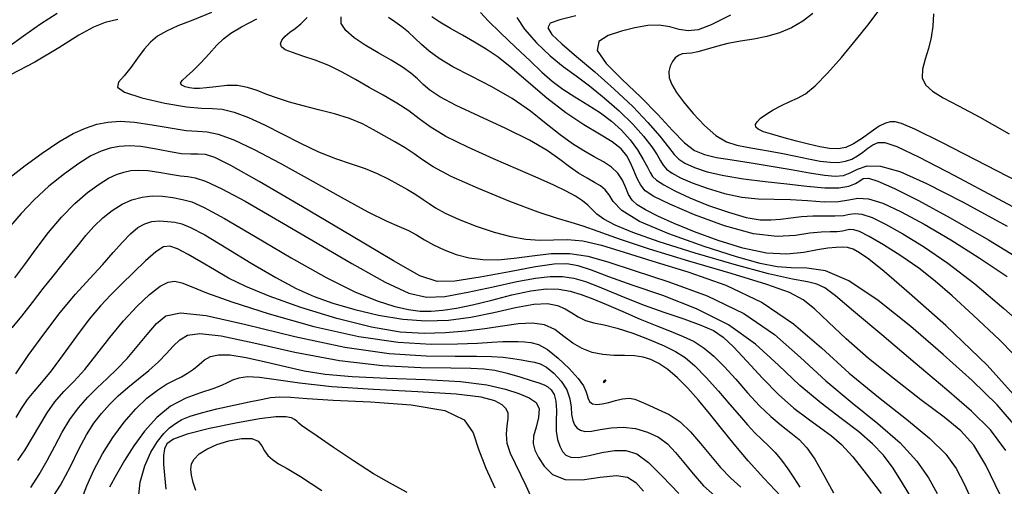
# Model space of a CAD drawing. Extents: x 351568 to 354768, y 1027137 to 1030295.
# Drawn here: x 352240 to 352372, y 1028339 to 1028401 of the extents above; entities that cross this region are included whole.
import ezdxf

# ---------------------------------------------------------------- set-up
doc = ezdxf.new("R2010")
doc.units = 0
doc.header["$LTSCALE"] = 25
doc.header["$MEASUREMENT"] = 0
doc.layers.add('INDEX', color=1, linetype='CONTINUOUS')
doc.layers.add('INTER', color=33, linetype='CONTINUOUS')

msp = doc.modelspace()

# ---------------------------------------------------------------- linework, layer by layer
at = {"layer": 'INDEX', "linetype": 'CONTINUOUS', "flags": 128}
for points in [[(352265.49, 1028402.46), (352262.98, 1028401.44), (352260.99, 1028400.65), (352259.45, 1028399.96), (352258.28, 1028399.28), (352257.34, 1028398.5), (352256.49, 1028397.54), (352255.6, 1028396.36), (352254.69, 1028395.1), (352253.8, 1028393.98), (352253.06, 1028393.13), (352252.9, 1028392.46), (352253.85, 1028391.8), (352256.18, 1028391.05), (352259.23, 1028390.33), (352262.12, 1028389.83), (352264.16, 1028389.65), (352265.61, 1028389.62), (352266.93, 1028389.51), (352268.53, 1028389.12), (352270.43, 1028388.42), (352272.59, 1028387.44), (352274.94, 1028386.24), (352277.39, 1028384.96), (352279.8, 1028383.81), (352282.08, 1028382.91), (352284.17, 1028382.2), (352286.03, 1028381.57), (352287.66, 1028380.91), (352289.1, 1028380.21), (352290.43, 1028379.5), (352291.69, 1028378.78), (352292.83, 1028378.09), (352293.8, 1028377.46), (352294.59, 1028376.89), (352295.46, 1028376.31), (352296.73, 1028375.62), (352298.62, 1028374.77), (352300.91, 1028373.87), (352303.3, 1028373.06), (352305.51, 1028372.48), (352307.54, 1028372.14), (352309.42, 1028372.02), (352311.23, 1028372.06), (352313.09, 1028372.09), (352315.18, 1028371.9), (352317.64, 1028371.33), (352320.68, 1028370.4), (352324.52, 1028369.19), (352329.22, 1028367.75), (352334.31, 1028365.97), (352339.17, 1028363.68), (352343.35, 1028360.83), (352347.09, 1028357.59), (352350.79, 1028354.24), (352354.7, 1028351), (352358.48, 1028348.05), (352361.6, 1028345.49), (352363.72, 1028343.39), (352365.1, 1028341.49), (352366.18, 1028339.43), (352367.3, 1028336.99)], [(352345.95, 1028402.3), (352344.59, 1028401.28), (352343.1, 1028400.42), (352341.49, 1028399.73), (352339.79, 1028399.22), (352338.02, 1028398.87), (352336.26, 1028398.61), (352334.57, 1028398.31), (352333.03, 1028397.92), (352331.68, 1028397.5), (352330.56, 1028397.18), (352329.69, 1028397.03), (352329.02, 1028396.97), (352328.47, 1028396.9), (352327.97, 1028396.72), (352327.52, 1028396.39), (352327.14, 1028395.91), (352326.84, 1028395.29), (352326.67, 1028394.55), (352326.72, 1028393.72), (352327.05, 1028392.82), (352327.68, 1028391.77), (352328.64, 1028390.49), (352329.94, 1028388.93), (352331.43, 1028387.34), (352332.95, 1028386.01), (352334.38, 1028385.16), (352335.75, 1028384.7), (352337.15, 1028384.42), (352338.65, 1028384.18), (352340.24, 1028383.92), (352341.93, 1028383.61), (352343.66, 1028383.24), (352345.36, 1028382.88), (352346.91, 1028382.58), (352348.23, 1028382.42), (352349.34, 1028382.4), (352350.3, 1028382.55), (352351.16, 1028382.84), (352351.93, 1028383.26), (352352.64, 1028383.76), (352353.3, 1028384.29), (352353.96, 1028384.75), (352354.66, 1028385.06), (352355.55, 1028385.08), (352357.18, 1028384.53), (352360.17, 1028383.11), (352364.9, 1028380.63), (352370.71, 1028377.53), (352376.65, 1028374.38)], [(352374.74, 1028354.74), (352370.91, 1028358.66), (352367.38, 1028361.98), (352364.59, 1028364.54), (352362.3, 1028366.53), (352360.1, 1028368.24), (352357.72, 1028369.9), (352355.39, 1028371.38), (352353.45, 1028372.51), (352352.17, 1028373.15), (352351.4, 1028373.4), (352350.89, 1028373.42), (352350.42, 1028373.33), (352349.88, 1028373.22), (352349.18, 1028373.13), (352348.26, 1028373.1), (352347.06, 1028373.07), (352345.54, 1028372.92), (352343.62, 1028372.63), (352341.16, 1028372.49), (352337.99, 1028372.84), (352334.11, 1028373.92), (352330.12, 1028375.4), (352326.78, 1028376.82), (352324.66, 1028377.85), (352323.51, 1028378.62), (352322.9, 1028379.36), (352322.43, 1028380.27), (352322, 1028381.3), (352321.55, 1028382.34), (352321.03, 1028383.3), (352320.27, 1028384.23), (352319.1, 1028385.17), (352317.4, 1028386.2), (352315.28, 1028387.43), (352312.87, 1028389.01), (352310.34, 1028390.99), (352307.88, 1028393.1), (352305.66, 1028395.01), (352303.82, 1028396.46), (352302.23, 1028397.56), (352300.69, 1028398.48), (352299.06, 1028399.4), (352297.45, 1028400.29), (352296.04, 1028401.14), (352294.96, 1028401.89)], [(352239.29, 1028354.13), (352240.98, 1028356.56), (352243.05, 1028359.44), (352245.23, 1028362.32), (352247.31, 1028364.8), (352249.22, 1028366.9), (352250.9, 1028368.72), (352252.35, 1028370.35), (352253.59, 1028371.75), (352254.67, 1028372.87), (352255.63, 1028373.68), (352256.56, 1028374.21), (352257.51, 1028374.49), (352258.55, 1028374.57), (352259.61, 1028374.52), (352260.6, 1028374.39), (352261.51, 1028374.19), (352262.69, 1028373.72), (352264.58, 1028372.7), (352267.43, 1028370.98), (352270.8, 1028368.92), (352274.07, 1028366.99), (352276.79, 1028365.54), (352279.21, 1028364.48), (352281.72, 1028363.6), (352284.64, 1028362.74), (352287.84, 1028361.98), (352291.08, 1028361.43), (352294.17, 1028361.21), (352297.17, 1028361.32), (352300.18, 1028361.71), (352303.24, 1028362.34), (352306.14, 1028362.99), (352308.61, 1028363.45), (352310.45, 1028363.52), (352311.79, 1028363.28), (352312.81, 1028362.83), (352313.69, 1028362.28), (352314.56, 1028361.74), (352315.5, 1028361.28), (352316.62, 1028360.97), (352318, 1028360.67), (352319.74, 1028360.24), (352321.84, 1028359.56), (352324.05, 1028358.72), (352326.03, 1028357.89), (352327.57, 1028357.13), (352328.84, 1028356.31), (352330.14, 1028355.18), (352331.67, 1028353.62), (352333.31, 1028351.81), (352334.85, 1028350.04), (352336.13, 1028348.54), (352337.2, 1028347.29), (352338.16, 1028346.25), (352339.09, 1028345.35), (352340, 1028344.5), (352340.89, 1028343.6), (352341.74, 1028342.57), (352342.57, 1028341.43), (352343.38, 1028340.21), (352344.18, 1028338.96)], [(352248.12, 1028337.41), (352248.8, 1028339.17), (352249.74, 1028341.23), (352250.92, 1028343.44), (352252.3, 1028345.63), (352253.81, 1028347.68), (352255.36, 1028349.46), (352256.85, 1028350.88), (352258.24, 1028351.96), (352259.48, 1028352.74), (352260.54, 1028353.3), (352261.45, 1028353.74), (352262.27, 1028354.2), (352263.06, 1028354.77), (352263.82, 1028355.39), (352264.57, 1028355.98), (352265.37, 1028356.44), (352266.42, 1028356.69), (352267.96, 1028356.65), (352270.14, 1028356.3), (352272.72, 1028355.73), (352275.37, 1028355.1), (352277.9, 1028354.54), (352280.7, 1028354.09), (352284.3, 1028353.76), (352288.99, 1028353.56), (352294.13, 1028353.37), (352298.8, 1028353.09), (352302.32, 1028352.64), (352304.82, 1028352.07), (352306.61, 1028351.48), (352307.97, 1028350.92), (352308.9, 1028350.29), (352309.33, 1028349.45), (352309.25, 1028348.29), (352308.9, 1028347), (352308.57, 1028345.79), (352308.5, 1028344.81), (352308.72, 1028343.94), (352309.21, 1028342.96), (352309.97, 1028341.79), (352311.12, 1028340.67), (352312.8, 1028339.99), (352315.06, 1028339.97), (352317.5, 1028340.3), (352319.65, 1028340.54), (352321.16, 1028340.32), (352322.25, 1028339.6), (352323.29, 1028338.44)]]:
    msp.add_lwpolyline(points, dxfattribs=at)
at = {"layer": 'INTER', "linetype": 'CONTINUOUS', "flags": 128}
for points in [[(352238.26, 1028397.81), (352240.33, 1028399.33), (352242.59, 1028400.93), (352244.83, 1028402.36)], [(352301.48, 1028402.43), (352302.48, 1028401.35), (352304.14, 1028399.73), (352306.16, 1028397.83), (352308.11, 1028395.99), (352309.7, 1028394.49), (352311.08, 1028393.26), (352312.48, 1028392.19), (352314.1, 1028391.15), (352315.83, 1028390.1), (352317.52, 1028389.03), (352319.02, 1028387.9), (352320.33, 1028386.7), (352321.48, 1028385.43), (352322.46, 1028384.08), (352323.25, 1028382.81), (352323.81, 1028381.77), (352324.15, 1028381.05), (352324.48, 1028380.54), (352325.03, 1028380.04), (352326, 1028379.39), (352327.48, 1028378.58), (352329.48, 1028377.65), (352331.98, 1028376.65), (352334.63, 1028375.73), (352337.02, 1028375.05), (352338.87, 1028374.74), (352340.31, 1028374.71), (352341.61, 1028374.83), (352342.98, 1028375), (352344.43, 1028375.16), (352345.94, 1028375.25), (352347.46, 1028375.25), (352348.86, 1028375.24), (352350.02, 1028375.29), (352350.85, 1028375.46), (352351.59, 1028375.59), (352352.5, 1028375.5), (352353.85, 1028375.04), (352355.67, 1028374.16), (352357.97, 1028372.87), (352360.76, 1028371.16), (352363.98, 1028368.95), (352367.6, 1028366.18), (352371.5, 1028362.88), (352375.28, 1028359.52)], [(352314.23, 1028402), (352312.07, 1028401.47), (352310.81, 1028401.01), (352310.46, 1028400.41), (352311, 1028399.51), (352312.34, 1028398.24), (352314.31, 1028396.57), (352316.75, 1028394.5), (352319.36, 1028392.2), (352321.83, 1028389.89), (352323.88, 1028387.75), (352325.47, 1028385.9), (352326.62, 1028384.46), (352327.38, 1028383.48), (352328.02, 1028382.82), (352328.83, 1028382.28), (352330.08, 1028381.73), (352331.8, 1028381.16), (352334.01, 1028380.64), (352336.65, 1028380.21), (352339.54, 1028379.85), (352342.44, 1028379.53), (352345.15, 1028379.23), (352347.52, 1028379.02), (352349.41, 1028378.99), (352350.76, 1028379.21), (352351.65, 1028379.57), (352352.23, 1028379.96), (352352.68, 1028380.25), (352353.36, 1028380.28), (352354.65, 1028379.89), (352356.86, 1028378.93), (352360.08, 1028377.33), (352364.31, 1028375.01), (352369.42, 1028372.03), (352374.61, 1028368.88)], [(352334.92, 1028402.09), (352332.34, 1028400.8), (352330.59, 1028400.14), (352329.27, 1028399.98), (352328.04, 1028400.18), (352326.78, 1028400.52), (352325.39, 1028400.75), (352323.84, 1028400.69), (352322.14, 1028400.38), (352320.33, 1028399.93), (352318.56, 1028399.38), (352317.29, 1028398.59), (352317.07, 1028397.38), (352318.27, 1028395.64), (352320.42, 1028393.49), (352322.91, 1028391.14), (352325.18, 1028388.79), (352327.14, 1028386.68), (352328.76, 1028385.03), (352330.1, 1028384.01), (352331.42, 1028383.44), (352333.03, 1028383.08), (352335.15, 1028382.73), (352337.67, 1028382.35), (352340.37, 1028381.92), (352343.03, 1028381.45), (352345.47, 1028381.02), (352347.48, 1028380.7), (352348.94, 1028380.57), (352350.02, 1028380.66), (352350.94, 1028380.99), (352351.92, 1028381.51), (352353.19, 1028381.93), (352355, 1028381.92), (352357.59, 1028381.17), (352361.16, 1028379.59), (352365.94, 1028377.13), (352371.91, 1028373.86)], [(352376.25, 1028378.34), (352369.15, 1028382), (352363.19, 1028385.05), (352359.56, 1028386.83), (352357.78, 1028387.6), (352356.96, 1028387.81), (352356.33, 1028387.83), (352355.65, 1028387.67), (352354.81, 1028387.23), (352353.75, 1028386.5), (352352.56, 1028385.64), (352351.39, 1028384.88), (352350.33, 1028384.41), (352349.3, 1028384.22), (352348.17, 1028384.27), (352346.85, 1028384.48), (352345.36, 1028384.83), (352343.75, 1028385.24), (352342.09, 1028385.69), (352340.56, 1028386.12), (352339.35, 1028386.51), (352338.62, 1028386.83), (352338.29, 1028387.13), (352338.28, 1028387.45), (352338.49, 1028387.83), (352338.93, 1028388.3), (352339.64, 1028388.83), (352340.62, 1028389.42), (352341.74, 1028390.02), (352342.87, 1028390.54), (352343.89, 1028390.99), (352344.96, 1028391.59), (352346.25, 1028392.64), (352347.9, 1028394.33), (352349.76, 1028396.44), (352351.61, 1028398.67), (352353.29, 1028400.74), (352354.67, 1028402.56)], [(352362.06, 1028402.29), (352361.97, 1028400.63), (352361.75, 1028399.09), (352361.4, 1028397.62), (352360.97, 1028396.2), (352360.62, 1028394.87), (352360.57, 1028393.72), (352361, 1028392.76), (352361.93, 1028391.91), (352363.39, 1028391.03), (352365.42, 1028389.97), (352368.27, 1028388.46), (352372.2, 1028386.23)], [(352252.96, 1028401.51), (352251.28, 1028401.09), (352249.71, 1028400.49), (352247.75, 1028399.42), (352245.05, 1028397.74), (352241.86, 1028395.8), (352238.61, 1028394.1)], [(352370.95, 1028338.03), (352369.09, 1028341.92), (352367.46, 1028344.59), (352365.74, 1028346.49), (352363.49, 1028348.33), (352360.4, 1028350.67), (352356.86, 1028353.4), (352353.38, 1028356.2), (352350.41, 1028358.8), (352348.01, 1028361.04), (352346.15, 1028362.8), (352344.66, 1028364.03), (352342.81, 1028365), (352339.76, 1028366.08), (352334.99, 1028367.53), (352329.36, 1028369.18), (352324.07, 1028370.78), (352320.06, 1028372.12), (352317.23, 1028373.15), (352315.2, 1028373.88), (352313.58, 1028374.37), (352311.78, 1028374.88), (352309.18, 1028375.75), (352305.41, 1028377.18), (352301.19, 1028378.9), (352297.53, 1028380.54), (352295.15, 1028381.8), (352293.71, 1028382.75), (352292.61, 1028383.56), (352291.38, 1028384.36), (352290, 1028385.16), (352288.57, 1028385.97), (352287.16, 1028386.78), (352285.67, 1028387.55), (352283.96, 1028388.27), (352281.96, 1028388.89), (352279.82, 1028389.45), (352277.75, 1028389.97), (352275.92, 1028390.48), (352274.32, 1028390.98), (352272.9, 1028391.49), (352271.59, 1028392), (352270.31, 1028392.42), (352268.97, 1028392.67), (352267.52, 1028392.67), (352266.08, 1028392.52), (352264.82, 1028392.36), (352263.87, 1028392.27), (352263.15, 1028392.28), (352262.53, 1028392.36), (352261.95, 1028392.52), (352261.5, 1028392.73), (352261.34, 1028393.01), (352261.56, 1028393.37), (352262.14, 1028393.88), (352263, 1028394.65), (352264.05, 1028395.73), (352265.17, 1028396.94), (352266.2, 1028398.06), (352267.09, 1028398.93), (352268.07, 1028399.69), (352269.5, 1028400.54), (352271.55, 1028401.62)], [(352371.74, 1028343.87), (352369.68, 1028346.64), (352367.16, 1028349.15), (352363.85, 1028352), (352359.61, 1028355.57), (352355.15, 1028359.34), (352351.38, 1028362.52), (352348.97, 1028364.55), (352347.54, 1028365.63), (352346.49, 1028366.13), (352345.21, 1028366.42), (352343.2, 1028366.79), (352340, 1028367.51), (352335.4, 1028368.73), (352330.18, 1028370.25), (352325.39, 1028371.76), (352321.86, 1028373.01), (352319.49, 1028374), (352317.97, 1028374.81), (352317.03, 1028375.49), (352316.39, 1028376.1), (352315.82, 1028376.67), (352315.11, 1028377.26), (352314.17, 1028377.88), (352312.92, 1028378.57), (352311.29, 1028379.35), (352309.19, 1028380.3), (352306.49, 1028381.47), (352303.2, 1028382.89), (352299.79, 1028384.42), (352296.84, 1028385.88), (352294.76, 1028387.14), (352293.25, 1028388.25), (352291.87, 1028389.29), (352290.26, 1028390.33), (352288.46, 1028391.38), (352286.59, 1028392.44), (352284.77, 1028393.49), (352282.98, 1028394.48), (352281.18, 1028395.35), (352279.37, 1028396.06), (352277.69, 1028396.62), (352276.3, 1028397.08), (352275.36, 1028397.47), (352274.84, 1028397.85), (352274.7, 1028398.27), (352274.9, 1028398.75), (352275.35, 1028399.28), (352275.96, 1028399.8), (352276.66, 1028400.31), (352277.43, 1028400.93), (352278.29, 1028401.8)], [(352373.32, 1028346.8), (352370.58, 1028349.98), (352367.25, 1028353.23), (352363.36, 1028356.7), (352359.04, 1028360.44), (352354.69, 1028363.94), (352350.76, 1028366.56), (352347.61, 1028367.89), (352345.11, 1028368.28), (352343.05, 1028368.29), (352341.15, 1028368.42), (352338.89, 1028368.87), (352335.73, 1028369.76), (352331.38, 1028371.15), (352326.67, 1028372.83), (352322.73, 1028374.51), (352320.36, 1028375.97), (352319.23, 1028377.16), (352318.67, 1028378.08), (352318.16, 1028378.74), (352317.53, 1028379.25), (352316.73, 1028379.73), (352315.74, 1028380.29), (352314.6, 1028380.97), (352313.37, 1028381.8), (352312.07, 1028382.79), (352310.41, 1028383.98), (352308.05, 1028385.37), (352304.84, 1028386.95), (352301.31, 1028388.57), (352298.2, 1028390.03), (352296.05, 1028391.18), (352294.7, 1028392.08), (352293.8, 1028392.84), (352293.03, 1028393.57), (352292.17, 1028394.33), (352291.04, 1028395.15), (352289.52, 1028396.07), (352287.77, 1028397.07), (352286.04, 1028398.08), (352284.55, 1028399.08), (352283.45, 1028400.04), (352282.85, 1028400.97), (352282.82, 1028401.86)], [(352374.36, 1028349.62), (352369.25, 1028355.27), (352363.71, 1028360.6), (352358.83, 1028364.93), (352355.48, 1028367.8), (352353.43, 1028369.45), (352352.18, 1028370.32), (352351.31, 1028370.79), (352350.59, 1028371.01), (352349.88, 1028371.07), (352349.04, 1028371.04), (352347.96, 1028370.92), (352346.55, 1028370.69), (352344.73, 1028370.36), (352342.46, 1028370.14), (352339.73, 1028370.27), (352336.57, 1028370.92), (352333.25, 1028371.94), (352330.1, 1028373.11), (352327.38, 1028374.22), (352325.18, 1028375.21), (352323.54, 1028376.04), (352322.44, 1028376.72), (352321.75, 1028377.36), (352321.29, 1028378.09), (352320.91, 1028379.01), (352320.47, 1028380.02), (352319.86, 1028380.98), (352319.01, 1028381.78), (352317.93, 1028382.47), (352316.69, 1028383.16), (352315.31, 1028383.93), (352313.8, 1028384.87), (352312.13, 1028386.07), (352310.27, 1028387.58), (352308.16, 1028389.26), (352305.73, 1028390.95), (352302.99, 1028392.52), (352300.23, 1028393.94), (352297.79, 1028395.19), (352295.95, 1028396.28), (352294.6, 1028397.26), (352293.57, 1028398.16), (352292.68, 1028399.01), (352291.83, 1028399.82), (352290.95, 1028400.55), (352290, 1028401.2), (352289.15, 1028401.76)], [(352306.32, 1028401.79), (352307.36, 1028400.2), (352308.98, 1028398.38), (352310.81, 1028396.65), (352312.55, 1028395.24), (352314.25, 1028393.99), (352316.05, 1028392.66), (352318.03, 1028391.05), (352320.03, 1028389.28), (352321.84, 1028387.51), (352323.29, 1028385.89), (352324.38, 1028384.5), (352325.11, 1028383.4), (352325.56, 1028382.61), (352325.91, 1028382.02), (352326.36, 1028381.51), (352327.1, 1028380.96), (352328.22, 1028380.35), (352329.78, 1028379.67), (352331.8, 1028378.94), (352334.1, 1028378.26), (352336.43, 1028377.77), (352338.62, 1028377.54), (352340.74, 1028377.48), (352342.93, 1028377.43), (352345.23, 1028377.29), (352347.46, 1028377.15), (352349.35, 1028377.16), (352350.75, 1028377.39), (352351.96, 1028377.62), (352353.36, 1028377.55), (352355.28, 1028376.95), (352357.77, 1028375.8), (352360.83, 1028374.14), (352364.4, 1028372.05), (352368.2, 1028369.66), (352371.91, 1028367.16)], [(352238.54, 1028380.41), (352240.55, 1028381.98), (352242.85, 1028383.66), (352245.08, 1028385.15), (352247, 1028386.25), (352248.64, 1028387), (352250.14, 1028387.5), (352251.63, 1028387.8), (352253.26, 1028387.91), (352255.2, 1028387.79), (352257.54, 1028387.44), (352259.97, 1028387.02), (352262.08, 1028386.69), (352263.62, 1028386.58), (352264.91, 1028386.49), (352266.39, 1028386.17), (352268.46, 1028385.4), (352271.2, 1028384.12), (352274.65, 1028382.32), (352278.7, 1028380.08), (352282.84, 1028377.76), (352286.4, 1028375.81), (352288.92, 1028374.55), (352290.6, 1028373.81), (352291.82, 1028373.28), (352292.89, 1028372.71), (352293.98, 1028372.07), (352295.2, 1028371.38), (352296.61, 1028370.7), (352298.2, 1028370.08), (352299.94, 1028369.63), (352301.78, 1028369.4), (352303.78, 1028369.39), (352305.98, 1028369.58), (352308.4, 1028369.9), (352310.92, 1028370.2), (352313.41, 1028370.24), (352315.81, 1028369.87), (352318.52, 1028369.09), (352322.04, 1028367.94), (352326.65, 1028366.45), (352331.8, 1028364.56), (352336.71, 1028362.21), (352340.79, 1028359.4), (352344.3, 1028356.32), (352347.67, 1028353.2), (352351.2, 1028350.24), (352354.65, 1028347.48), (352357.62, 1028344.89), (352359.83, 1028342.47), (352361.4, 1028340.22), (352362.57, 1028338.14)], [(352359.33, 1028337.24), (352357.95, 1028339.51), (352356.67, 1028341.53), (352355.39, 1028343.24), (352353.92, 1028344.79), (352352.08, 1028346.37), (352349.74, 1028348.15), (352347.05, 1028350.2), (352344.21, 1028352.59), (352341.36, 1028355.29), (352338.27, 1028358.09), (352334.65, 1028360.68), (352330.35, 1028362.84), (352325.85, 1028364.59), (352321.78, 1028365.99), (352318.63, 1028367.12), (352316.3, 1028367.98), (352314.54, 1028368.55), (352313.03, 1028368.82), (352311.31, 1028368.78), (352308.84, 1028368.43), (352305.33, 1028367.77), (352301.43, 1028367.05), (352298.03, 1028366.52), (352295.66, 1028366.47), (352293.36, 1028367.25), (352289.82, 1028369.24), (352284.2, 1028372.57), (352277.66, 1028376.46), (352271.86, 1028379.87), (352268.06, 1028382.01), (352265.92, 1028383.06), (352264.69, 1028383.44), (352263.72, 1028383.51), (352262.71, 1028383.5), (352261.43, 1028383.57), (352259.74, 1028383.85), (352257.84, 1028384.22), (352256.01, 1028384.53), (352254.47, 1028384.64), (352253.15, 1028384.55), (352251.94, 1028384.3), (352250.71, 1028383.9), (352249.35, 1028383.26), (352247.73, 1028382.27), (352245.8, 1028380.89), (352243.74, 1028379.21), (352241.75, 1028377.38), (352240.04, 1028375.56), (352238.59, 1028373.92)], [(352239.17, 1028366.97), (352240.51, 1028368.76), (352242.02, 1028370.83), (352243.67, 1028373.01), (352245.41, 1028375.08), (352247.19, 1028376.89), (352248.91, 1028378.37), (352250.45, 1028379.5), (352251.72, 1028380.29), (352252.78, 1028380.8), (352253.74, 1028381.11), (352254.68, 1028381.31), (352255.72, 1028381.38), (352256.95, 1028381.3), (352258.44, 1028381.08), (352259.98, 1028380.81), (352261.32, 1028380.6), (352262.32, 1028380.52), (352263.31, 1028380.36), (352264.7, 1028379.88), (352266.88, 1028378.85), (352269.97, 1028377.2), (352274.06, 1028374.87), (352279.07, 1028371.92), (352284.26, 1028368.89), (352288.73, 1028366.39), (352291.89, 1028364.92), (352294.27, 1028364.37), (352296.69, 1028364.49), (352299.76, 1028365.03), (352303.15, 1028365.76), (352306.32, 1028366.46), (352308.83, 1028366.93), (352310.8, 1028367.16), (352312.45, 1028367.15), (352313.98, 1028366.91), (352315.52, 1028366.48), (352317.14, 1028365.87), (352318.94, 1028365.11), (352320.99, 1028364.24), (352323.35, 1028363.31), (352326.02, 1028362.37), (352328.68, 1028361.47), (352330.97, 1028360.66), (352332.63, 1028359.93), (352333.95, 1028359.05), (352335.34, 1028357.74), (352337.12, 1028355.82), (352339.18, 1028353.57), (352341.34, 1028351.37), (352343.4, 1028349.55), (352345.29, 1028348.1), (352346.97, 1028346.9), (352348.41, 1028345.85), (352349.78, 1028344.66), (352351.29, 1028343.03), (352353.07, 1028340.77), (352355.06, 1028338.14)], [(352238.83, 1028360.3), (352240.1, 1028361.82), (352241.52, 1028363.66), (352242.96, 1028365.53), (352244.3, 1028367.21), (352245.52, 1028368.71), (352246.64, 1028370.08), (352247.67, 1028371.4), (352248.68, 1028372.65), (352249.75, 1028373.85), (352250.93, 1028374.98), (352252.2, 1028375.98), (352253.52, 1028376.81), (352254.84, 1028377.4), (352256.19, 1028377.77), (352257.56, 1028377.93), (352258.95, 1028377.89), (352260.32, 1028377.71), (352261.61, 1028377.46), (352262.85, 1028377.11), (352264.52, 1028376.39), (352267.23, 1028374.92), (352271.31, 1028372.51), (352276.14, 1028369.65), (352280.82, 1028367.01), (352284.67, 1028365.11), (352287.67, 1028363.88), (352290.01, 1028363.15), (352291.86, 1028362.72), (352293.42, 1028362.53), (352294.89, 1028362.51), (352296.45, 1028362.63), (352298.25, 1028362.9), (352300.41, 1028363.36), (352302.97, 1028364), (352305.68, 1028364.69), (352308.19, 1028365.23), (352310.26, 1028365.48), (352311.96, 1028365.44), (352313.46, 1028365.18), (352314.92, 1028364.76), (352316.5, 1028364.16), (352318.33, 1028363.39), (352320.5, 1028362.45), (352322.83, 1028361.45), (352325.05, 1028360.54), (352326.96, 1028359.79), (352328.6, 1028359.14), (352330.05, 1028358.44), (352331.38, 1028357.58), (352332.7, 1028356.49), (352334.09, 1028355.1), (352335.61, 1028353.4), (352337.2, 1028351.58), (352338.79, 1028349.86), (352340.32, 1028348.42), (352341.73, 1028347.23), (352343, 1028346.24), (352344.12, 1028345.33), (352345.15, 1028344.25), (352346.22, 1028342.71), (352347.39, 1028340.57), (352348.68, 1028338.22)], [(352341.65, 1028337.77), (352339.38, 1028340.16), (352337.3, 1028342.49), (352335.42, 1028344.73), (352333.7, 1028346.84), (352332.11, 1028348.82), (352330.62, 1028350.63), (352329.2, 1028352.22), (352327.82, 1028353.58), (352326.52, 1028354.69), (352325.33, 1028355.51), (352324.26, 1028356.06), (352323.22, 1028356.38), (352322.08, 1028356.52), (352320.75, 1028356.56), (352319.3, 1028356.59), (352317.83, 1028356.7), (352316.42, 1028357), (352315.09, 1028357.5), (352313.84, 1028358.22), (352312.63, 1028359.13), (352311.4, 1028360.04), (352310.02, 1028360.69), (352308.41, 1028360.91), (352306.55, 1028360.8), (352304.43, 1028360.5), (352302.06, 1028360.15), (352299.49, 1028359.83), (352296.78, 1028359.6), (352293.94, 1028359.52), (352290.73, 1028359.72), (352286.87, 1028360.37), (352282.25, 1028361.53), (352277.45, 1028363), (352273.21, 1028364.5), (352270.07, 1028365.79), (352267.78, 1028366.94), (352265.89, 1028368.02), (352264.06, 1028369.11), (352262.35, 1028370.09), (352260.94, 1028370.84), (352259.92, 1028371.2), (352259.06, 1028371.1), (352258.05, 1028370.45), (352256.67, 1028369.24), (352255.07, 1028367.69), (352253.46, 1028366.11), (352252.02, 1028364.68), (352250.63, 1028363.22), (352249.14, 1028361.44), (352247.43, 1028359.17), (352245.65, 1028356.72), (352244.03, 1028354.55), (352242.73, 1028352.95), (352241.7, 1028351.76), (352240.83, 1028350.69), (352240.03, 1028349.5), (352239.3, 1028348.29)], [(352239.59, 1028342.55), (352240.55, 1028343.98), (352241.54, 1028345.6), (352242.51, 1028347.27), (352243.49, 1028348.9), (352244.54, 1028350.4), (352245.72, 1028351.75), (352247.05, 1028353.11), (352248.52, 1028354.73), (352250.15, 1028356.76), (352251.9, 1028359.01), (352253.71, 1028361.23), (352255.52, 1028363.18), (352257.2, 1028364.74), (352258.62, 1028365.84), (352259.68, 1028366.4), (352260.57, 1028366.51), (352261.5, 1028366.28), (352262.75, 1028365.79), (352264.81, 1028364.98), (352268.2, 1028363.77), (352273.21, 1028362.16), (352279.17, 1028360.47), (352285.18, 1028359.11), (352290.46, 1028358.36), (352294.87, 1028358.11), (352298.39, 1028358.14), (352301.05, 1028358.25), (352302.99, 1028358.36), (352304.44, 1028358.45), (352305.56, 1028358.47), (352306.49, 1028358.44), (352307.34, 1028358.39), (352308.22, 1028358.31), (352309.23, 1028358.04), (352310.44, 1028357.38), (352311.88, 1028356.24), (352313.34, 1028354.84), (352314.53, 1028353.52), (352315.23, 1028352.53), (352315.58, 1028351.82), (352315.73, 1028351.26), (352315.87, 1028350.77), (352316.09, 1028350.37), (352316.45, 1028350.11), (352317.03, 1028350.03), (352317.77, 1028350.11), (352318.63, 1028350.3), (352319.55, 1028350.57), (352320.47, 1028350.79), (352321.34, 1028350.87), (352322.14, 1028350.73), (352322.97, 1028350.39), (352323.98, 1028349.93), (352325.26, 1028349.38), (352326.7, 1028348.67), (352328.17, 1028347.69), (352329.56, 1028346.37), (352330.89, 1028344.83), (352332.22, 1028343.19), (352333.59, 1028341.6), (352334.96, 1028340.16), (352336.29, 1028338.96)], [(352241.3, 1028338.92), (352242.41, 1028340.66), (352243.49, 1028342.53), (352244.51, 1028344.44), (352245.51, 1028346.31), (352246.55, 1028348.04), (352247.69, 1028349.59), (352248.92, 1028350.99), (352250.21, 1028352.27), (352251.53, 1028353.51), (352252.87, 1028354.78), (352254.22, 1028356.19), (352255.56, 1028357.79), (352256.87, 1028359.41), (352258.11, 1028360.84), (352259.38, 1028361.87), (352261.34, 1028362.3), (352264.75, 1028361.94), (352270.1, 1028360.73), (352276.64, 1028359.12), (352283.32, 1028357.68), (352289.26, 1028356.86), (352294.21, 1028356.54), (352298.1, 1028356.49), (352300.94, 1028356.49), (352302.96, 1028356.46), (352304.5, 1028356.38), (352305.8, 1028356.2), (352306.94, 1028356), (352307.9, 1028355.81), (352308.71, 1028355.67), (352309.46, 1028355.45), (352310.3, 1028355.01), (352311.27, 1028354.21), (352312.25, 1028353.16), (352313.01, 1028351.98), (352313.41, 1028350.79), (352313.58, 1028349.67), (352313.66, 1028348.7), (352313.82, 1028347.91), (352314.06, 1028347.31), (352314.4, 1028346.87), (352314.83, 1028346.58), (352315.44, 1028346.44), (352316.3, 1028346.48), (352317.49, 1028346.68), (352318.94, 1028346.9), (352320.54, 1028346.98), (352322.21, 1028346.8), (352323.83, 1028346.34), (352325.29, 1028345.65), (352326.5, 1028344.75), (352327.58, 1028343.63), (352328.68, 1028342.29), (352329.92, 1028340.74), (352331.31, 1028339.17), (352332.82, 1028337.8)], [(352243.71, 1028336.85), (352245.28, 1028339.22), (352246.6, 1028341.73), (352247.73, 1028344.06), (352248.76, 1028345.97), (352249.75, 1028347.52), (352250.75, 1028348.84), (352251.83, 1028350.03), (352253, 1028351.17), (352254.3, 1028352.29), (352255.7, 1028353.44), (352257.11, 1028354.59), (352258.39, 1028355.73), (352259.45, 1028356.83), (352260.36, 1028357.83), (352261.23, 1028358.68), (352262.26, 1028359.3), (352263.91, 1028359.53), (352266.76, 1028359.22), (352271.15, 1028358.27), (352276.65, 1028357.03), (352282.59, 1028355.92), (352288.37, 1028355.26), (352293.49, 1028354.99), (352297.52, 1028354.92), (352300.17, 1028354.9), (352301.91, 1028354.82), (352303.37, 1028354.61), (352305.03, 1028354.2), (352306.75, 1028353.71), (352308.24, 1028353.25), (352309.28, 1028352.92), (352309.97, 1028352.67), (352310.48, 1028352.39), (352310.94, 1028351.99), (352311.33, 1028351.38), (352311.57, 1028350.47), (352311.62, 1028349.23), (352311.58, 1028347.83), (352311.6, 1028346.47), (352311.77, 1028345.34), (352312.08, 1028344.45), (352312.46, 1028343.76), (352312.9, 1028343.25), (352313.54, 1028342.97), (352314.53, 1028342.96), (352315.99, 1028343.22), (352317.71, 1028343.6), (352319.42, 1028343.89), (352320.93, 1028343.9), (352322.37, 1028343.43), (352323.94, 1028342.28), (352325.81, 1028340.39), (352327.99, 1028338.14)], [(352308.19, 1028337.79), (352307.56, 1028339.16), (352306.89, 1028340.63), (352306.15, 1028342.08), (352305.48, 1028343.48), (352305.05, 1028344.81), (352304.95, 1028346.06), (352305.06, 1028347.19), (352305.18, 1028348.14), (352305.16, 1028348.87), (352304.91, 1028349.46), (352304.38, 1028349.98), (352303.41, 1028350.5), (352301.54, 1028350.99), (352298.2, 1028351.41), (352293.11, 1028351.73), (352287.18, 1028352.03), (352281.58, 1028352.39), (352277.25, 1028352.86), (352274.12, 1028353.34), (352271.9, 1028353.66), (352270.3, 1028353.72), (352269.15, 1028353.56), (352268.31, 1028353.27), (352267.6, 1028352.93), (352266.81, 1028352.55), (352265.67, 1028352.11), (352264.01, 1028351.6), (352262.03, 1028350.87), (352260.01, 1028349.8), (352258.17, 1028348.28), (352256.54, 1028346.45), (352255.1, 1028344.48), (352253.84, 1028342.52), (352252.76, 1028340.66), (352251.84, 1028338.96)], [(352255.68, 1028337.08), (352255.94, 1028339.64), (352256.55, 1028341.84), (352257.38, 1028343.66), (352258.28, 1028345.1), (352259.1, 1028346.15), (352259.87, 1028346.92), (352260.65, 1028347.51), (352261.51, 1028348.01), (352262.61, 1028348.46), (352264.15, 1028348.93), (352266.2, 1028349.43), (352268.47, 1028349.92), (352270.54, 1028350.37), (352272.13, 1028350.72), (352273.4, 1028350.96), (352274.61, 1028351.05), (352276.07, 1028350.99), (352278.27, 1028350.83), (352281.76, 1028350.62), (352286.75, 1028350.39), (352292.19, 1028349.98), (352296.7, 1028349.22), (352299.29, 1028347.97), (352300.48, 1028346.23), (352301.21, 1028344.05), (352302.2, 1028341.51), (352303.38, 1028338.87)], [(352291.68, 1028338.28), (352289.6, 1028339.37), (352287.17, 1028340.76), (352284.46, 1028342.49), (352281.81, 1028344.29), (352279.64, 1028345.79), (352278.26, 1028346.73), (352277.53, 1028347.24), (352277.15, 1028347.54), (352276.89, 1028347.8), (352276.61, 1028348.04), (352276.17, 1028348.25), (352275.42, 1028348.39), (352274.11, 1028348.37), (352271.92, 1028348.11), (352268.73, 1028347.55), (352265.22, 1028346.81), (352262.23, 1028346.05), (352260.41, 1028345.4), (352259.53, 1028344.78), (352259.2, 1028344.08), (352259.07, 1028343.2), (352259.06, 1028342.05), (352259.18, 1028340.56), (352259.39, 1028338.69)], [(352263.4, 1028338.54), (352263.05, 1028339.6), (352262.82, 1028340.59), (352262.72, 1028341.4), (352262.82, 1028342.09), (352263.18, 1028342.73), (352263.84, 1028343.41), (352264.84, 1028344.07), (352266.18, 1028344.69), (352267.82, 1028345.19), (352269.49, 1028345.49), (352270.87, 1028345.48), (352271.72, 1028345.12), (352272.21, 1028344.52), (352272.57, 1028343.84), (352273.01, 1028343.22), (352273.63, 1028342.66), (352274.45, 1028342.1), (352275.59, 1028341.47), (352277.39, 1028340.41), (352280.23, 1028338.54)]]:
    msp.add_lwpolyline(points, dxfattribs=at)
msp.add_lwpolyline([(352318.04, 1028353.02), (352318.13, 1028353.11), (352318.22, 1028353.21), (352318.25, 1028353.28), (352318.2, 1028353.27), (352318.09, 1028353.22), (352317.99, 1028353.15), (352317.94, 1028353.09), (352317.93, 1028353.04), (352317.94, 1028353), (352317.95, 1028352.98), (352317.98, 1028352.98)], close=True, dxfattribs=at)

doc.saveas('drawing.dxf')
